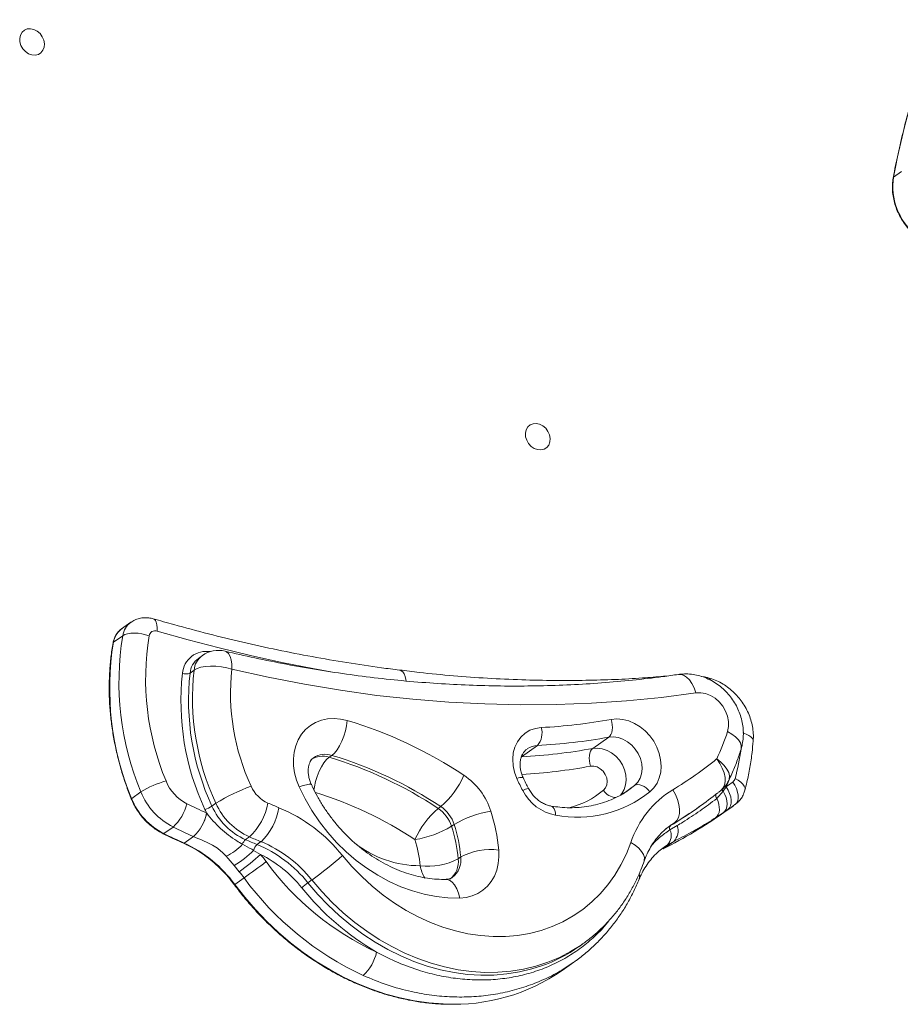
# Model space of a CAD drawing. Units: millimetres. Extents: x -7609 to 9250, y -6840 to 2088.
# Drawn here: x 4415 to 4728, y -481 to -131 of the extents above; entities that cross this region are included whole.
import ezdxf

# ---------------------------------------------------------------- set-up
doc = ezdxf.new("R2010")
doc.units = ezdxf.units.MM

msp = doc.modelspace()

# ---------------------------------------------------------------- linework, layer by layer
at = {"color": 7, "linetype": 'Continuous', "lineweight": 15}
for p, q in [((4728.18, -184.72), (4725.35, -186.72)), ((4454.13, -345.07), (4450.83, -347.41)), ((4451.22, -349.83), (4447.92, -352.17)), ((4479.55, -356.89), (4478.14, -357.89)), ((4476.58, -362.12), (4475.16, -363.12)), ((4618.41, -389.93), (4624.07, -385.93)), ((4593.06, -392.89), (4598.71, -388.89)), ((4524.66, -393.06), (4525.6, -392.39)), ((4457.71, -405.4), (4454.41, -407.74)), ((4662.48, -407.73), (4664.79, -405.15)), ((4663.04, -405.55), (4664.06, -404.74)), ((4664.79, -405.15), (4665.77, -403.59)), ((4484.38, -409.45), (4482.97, -410.45)), ((4481.06, -412.9), (4481.09, -412.93)), ((4563.37, -411.27), (4564.32, -410.6)), ((4654.75, -411.74), (4656.17, -410.74)), ((4664.8, -412.8), (4662.13, -414.54)), ((4666.46, -411.68), (4664.8, -412.8)), ((4664.97, -412.75), (4668.27, -410.41)), ((4647.49, -416.4), (4646.08, -417.4)), ((4469.13, -417.88), (4465.83, -420.21)), ((4568.16, -417.63), (4569.1, -416.97)), ((4644.42, -418.48), (4646.08, -417.4)), ((4645.82, -418.92), (4648.38, -417.38)), ((4476.4, -421.28), (4473.1, -423.61)), ((4476.4, -421.28), (4476.35, -421.26)), ((4496.29, -421.38), (4494.88, -422.38)), ((4500.4, -423.09), (4498.99, -424.09)), ((4647.16, -422.99), (4643.43, -425.63)), ((4647.16, -422.99), (4645, -424.2)), ((4497.79, -426.19), (4500.22, -427.63)), ((4490.83, -431.59), (4488, -428.29)), ((4570.51, -429.19), (4571.45, -428.52)), ((4492.66, -433.8), (4490.83, -431.59)), ((4494.38, -435.98), (4491.08, -438.31)), ((4518.5, -436.73), (4517.08, -437.73)), ((4613.44, -460.45), (4614.85, -459.45)), ((4607.47, -468.95), (4611.65, -466))]:
    msp.add_line(p, q, dxfattribs=at)
at = {"color": 8, "linetype": 'Continuous', "lineweight": 15}
for p, q in [((4629.15, -406.02), (4633.28, -403.09)), ((4631.2, -404.69), (4633.28, -403.09)), ((4647.49, -416.4), (4645.95, -417.4)), ((4649.11, -415.41), (4647.49, -416.4)), ((4645, -424.2), (4643.77, -425.08))]:
    msp.add_line(p, q, dxfattribs=at)
at = {"color": 7, "linetype": 'Continuous', "lineweight": 15, "flags": 128}
for points in [[(4414.65, -138.62), (4414.59, -137.34), (4414.85, -136.17), (4415.42, -135.17), (4416.25, -134.43), (4417.29, -134), (4418.45, -133.91), (4419.65, -134.17), (4420.8, -134.77), (4421.82, -135.64), (4422.62, -136.74), (4423.16, -137.97), (4423.39, -139.26), (4423.29, -140.49), (4422.87, -141.59), (4422.16, -142.47), (4421.22, -143.06), (4420.11, -143.32), (4418.92, -143.23), (4417.73, -142.8), (4416.64, -142.06), (4415.72, -141.07), (4415.04, -139.89), (4414.65, -138.62)], [(4594.49, -279.03), (4594.43, -277.76), (4594.69, -276.58), (4595.26, -275.58), (4596.09, -274.84), (4597.13, -274.41), (4598.29, -274.33), (4599.49, -274.59), (4600.64, -275.18), (4601.66, -276.05), (4602.46, -277.15), (4603, -278.39), (4603.23, -279.67), (4603.13, -280.91), (4602.71, -282), (4602, -282.88), (4601.06, -283.47), (4599.95, -283.73), (4598.76, -283.64), (4597.57, -283.21), (4596.48, -282.47), (4595.56, -281.48), (4594.88, -280.3), (4594.49, -279.03)], [(4451.22, -349.83), (4451.98, -349.42), (4452.95, -349.12), (4454.08, -348.94), (4455.34, -348.88), (4456.67, -348.95), (4458.02, -349.15), (4459.35, -349.46), (4460.6, -349.88)], [(4476.58, -362.12), (4477.66, -361.52), (4479.05, -361.07), (4480.67, -360.76), (4482.47, -360.62), (4484.38, -360.65), (4486.33, -360.85), (4488.24, -361.21), (4490.04, -361.72)], [(4655.06, -370.17), (4642.77, -371.76), (4630.37, -372.98), (4617.89, -373.83), (4605.32, -374.3), (4592.68, -374.4), (4579.97, -374.12), (4567.21, -373.47), (4554.41, -372.44), (4541.57, -371.04), (4528.7, -369.26), (4515.82, -367.12), (4502.93, -364.61), (4490.04, -361.72)], [(4666.27, -383.9), (4666.61, -382.17), (4666.6, -380.33), (4666.25, -378.46), (4665.57, -376.64), (4664.58, -374.92), (4663.33, -373.39), (4661.86, -372.09), (4660.23, -371.09), (4658.51, -370.42), (4656.77, -370.11), (4655.06, -370.17)], [(4513.94, -403.64), (4512.98, -401.17), (4512.31, -398.66), (4511.95, -396.13), (4511.91, -393.64), (4512.19, -391.23), (4512.78, -388.95), (4513.66, -386.82), (4514.84, -384.91), (4516.28, -383.23), (4517.95, -381.81), (4519.84, -380.69), (4521.89, -379.89), (4524.09, -379.41), (4526.38, -379.27), (4528.73, -379.46), (4531.1, -379.99)], [(4531.1, -379.99), (4530.85, -381.83), (4530.44, -383.72), (4529.87, -385.59), (4529.16, -387.38), (4528.35, -389.01), (4527.46, -390.42), (4526.53, -391.57), (4525.6, -392.39)], [(4624.07, -385.93), (4624.5, -385.51), (4624.86, -384.93), (4625.12, -384.22), (4625.29, -383.38), (4625.35, -382.47), (4625.31, -381.51), (4625.15, -380.55), (4624.9, -379.61)], [(4624.9, -379.61), (4626.94, -379.42), (4629.04, -379.6), (4631.15, -380.13), (4633.22, -381), (4635.19, -382.2), (4637.02, -383.68), (4638.66, -385.42), (4640.06, -387.37), (4641.18, -389.47), (4642.01, -391.68), (4642.52, -393.94), (4642.7, -396.19), (4642.54, -398.37), (4642.04, -400.42), (4641.23, -402.31), (4640.11, -403.97), (4638.72, -405.36)], [(4591.4, -400.66), (4590.56, -398.38), (4590.06, -396.06), (4589.91, -393.75), (4590.12, -391.52), (4590.69, -389.42), (4591.59, -387.53), (4592.81, -385.87), (4594.3, -384.51), (4596.04, -383.48), (4597.97, -382.81), (4600.03, -382.51)], [(4633.28, -403.09), (4634.38, -401.94), (4635.21, -400.54), (4635.73, -398.93), (4635.93, -397.19), (4635.8, -395.37), (4635.34, -393.55), (4634.57, -391.79), (4633.52, -390.16), (4632.23, -388.72), (4630.75, -387.53), (4629.13, -386.62), (4627.43, -386.04), (4625.72, -385.81), (4624.07, -385.93)], [(4617.58, -396.24), (4617.33, -395.3), (4617.17, -394.34), (4617.13, -393.38), (4617.19, -392.47), (4617.36, -391.64), (4617.63, -390.92), (4617.98, -390.34), (4618.41, -389.93)], [(4622.18, -404.83), (4622.92, -403.99), (4623.37, -402.92), (4623.51, -401.7), (4623.33, -400.42), (4622.83, -399.18), (4622.06, -398.06), (4621.07, -397.15), (4619.94, -396.52), (4618.75, -396.21), (4617.58, -396.24)], [(4633.28, -403.09), (4633.8, -402.84), (4634.42, -402.76), (4635.11, -402.83), (4635.85, -403.07), (4636.61, -403.46), (4637.36, -403.98), (4638.08, -404.62), (4638.72, -405.36)], [(4668.21, -401.88), (4668.94, -403.04), (4669.51, -404.24), (4669.91, -405.44), (4670.11, -406.6), (4670.12, -407.66), (4669.92, -408.59), (4669.53, -409.35), (4668.97, -409.92)], [(4571.07, -443.17), (4566.9, -443.08), (4562.69, -442.62), (4558.46, -441.81), (4554.25, -440.63), (4550.07, -439.11), (4545.96, -437.25), (4541.94, -435.06), (4538.04, -432.56), (4534.28, -429.76), (4530.69, -426.68), (4527.3, -423.35), (4524.12, -419.78), (4521.17, -416), (4518.49, -412.03), (4516.07, -407.9), (4513.94, -403.64)], [(4646.85, -404.63), (4647.8, -406.34), (4648.54, -408.11), (4649.03, -409.88), (4649.26, -411.57), (4649.21, -413.13), (4648.89, -414.48), (4648.31, -415.59), (4647.49, -416.4)], [(4664.79, -405.15), (4665.37, -406.28), (4665.8, -407.43), (4666.06, -408.56), (4666.15, -409.65), (4666.07, -410.65), (4665.8, -411.52), (4665.38, -412.25), (4664.8, -412.8)], [(4665.77, -403.59), (4666.48, -404.76), (4667.04, -405.97), (4667.43, -407.18), (4667.62, -408.34), (4667.62, -409.41), (4667.42, -410.35), (4667.02, -411.11), (4666.46, -411.68)], [(4662.48, -407.73), (4662.92, -408.78), (4663.22, -409.83), (4663.39, -410.84), (4663.41, -411.8), (4663.29, -412.67), (4663.03, -413.43), (4662.64, -414.06), (4662.13, -414.54)], [(4529.4, -428.06), (4532.71, -431.9), (4536.22, -435.54), (4539.93, -438.94), (4543.81, -442.08), (4547.84, -444.96), (4552.01, -447.55), (4556.28, -449.85), (4560.64, -451.83), (4565.06, -453.5), (4569.53, -454.84), (4574.01, -455.84), (4578.49, -456.51), (4582.94, -456.83), (4587.34, -456.8), (4591.67, -456.43), (4595.89, -455.72), (4600, -454.66), (4603.97, -453.27), (4607.78, -451.56), (4611.41, -449.52), (4614.84, -447.18), (4618.05, -444.55), (4621.03, -441.63), (4623.76, -438.44), (4626.23, -435.01), (4628.42, -431.34), (4630.32, -427.46), (4631.92, -423.39)], [(4584.94, -426.06), (4585.01, -428.53), (4584.78, -430.92), (4584.24, -433.2), (4583.4, -435.32), (4582.28, -437.24), (4580.9, -438.95), (4579.29, -440.39), (4577.46, -441.55), (4575.46, -442.41), (4573.32, -442.95), (4571.07, -443.17)]]:
    msp.add_lwpolyline(points, dxfattribs=at)
at = {"color": 8, "linetype": 'Continuous', "lineweight": 15, "flags": 128}
for points in [[(4462.1, -343.8), (4462.41, -343.94), (4462.84, -344.38), (4463.17, -345.05), (4463.38, -345.93), (4463.47, -346.99), (4463.43, -348.18)], [(4525.24, -362.66), (4518.85, -361.5), (4507.76, -359.3), (4496.66, -356.87), (4485.57, -354.2), (4474.49, -351.31), (4463.43, -348.18)], [(4487.64, -355.33), (4488.19, -355.56), (4488.87, -356.2), (4489.41, -357.18), (4489.79, -358.46), (4490.01, -359.99), (4490.04, -361.72)], [(4549.67, -362.07), (4550.26, -362.27), (4550.81, -362.73), (4551.29, -363.43), (4551.68, -364.35), (4551.95, -365.45), (4552.02, -365.86)], [(4648.91, -363.6), (4649.59, -363.59), (4650.66, -363.87), (4651.72, -364.53), (4652.73, -365.53), (4653.64, -366.84), (4654.43, -368.41), (4655.06, -370.17)], [(4666.27, -383.9), (4667.83, -384.82), (4669.14, -385.83), (4670.17, -386.9), (4670.86, -387.98), (4671.2, -389.03), (4671.16, -390.01), (4671.12, -390.16)], [(4675.43, -387.31), (4675.4, -386.93), (4675.13, -386.35), (4674.61, -385.8), (4673.85, -385.27), (4672.89, -384.81), (4671.75, -384.42)], [(4618.41, -389.93), (4620.07, -389.81), (4621.77, -390.04), (4623.47, -390.62), (4625.09, -391.53), (4626.57, -392.72), (4627.86, -394.16), (4628.91, -395.79), (4629.68, -397.55), (4630.14, -399.37), (4630.28, -401.19), (4630.08, -402.93), (4629.55, -404.54), (4628.73, -405.94), (4628.24, -406.52)], [(4519.23, -404.78), (4519.4, -403.62), (4519.82, -401.73), (4520.39, -399.86), (4521.09, -398.07), (4521.91, -396.44), (4522.79, -395.02), (4523.72, -393.88), (4524.66, -393.06)], [(4662.45, -393.66), (4663.55, -395.26), (4664.44, -396.93), (4665.06, -398.6), (4665.41, -400.21), (4665.46, -401.7), (4665.21, -403), (4664.67, -404.07), (4664.06, -404.74)], [(4662.45, -393.66), (4663.91, -394.8), (4665.15, -396.02), (4666.09, -397.29), (4666.72, -398.54), (4667, -399.73), (4666.92, -400.82), (4666.72, -401.37)], [(4513.94, -403.64), (4515.37, -403.16), (4516.57, -402.83), (4517.48, -402.67), (4518.07, -402.66), (4518.32, -402.81)], [(4669.03, -400.66), (4670.13, -401.26), (4671.06, -401.92), (4671.79, -402.63), (4672.28, -403.35), (4672.53, -404.06), (4672.51, -404.73), (4672.5, -404.77)], [(4454.28, -407.89), (4454.28, -407.88), (4454.29, -407.85), (4454.33, -407.8), (4454.41, -407.74)], [(4603.6, -410.45), (4603.97, -410.58), (4604.35, -410.91), (4604.67, -411.41), (4604.92, -412.06), (4605.08, -412.84), (4605.16, -413.72)], [(4631.92, -423.39), (4633.46, -424.37), (4634.76, -425.44), (4635.76, -426.55), (4636.44, -427.68), (4636.77, -428.76), (4636.72, -429.77), (4636.65, -430.02)], [(4517.08, -437.73), (4520.6, -441.84), (4524.33, -445.74), (4528.24, -449.4), (4532.34, -452.82), (4536.59, -455.97), (4540.98, -458.85), (4545.48, -461.43), (4550.08, -463.72), (4554.76, -465.69), (4559.5, -467.34), (4564.26, -468.66), (4569.04, -469.64), (4573.81, -470.29), (4578.55, -470.59), (4583.24, -470.55), (4587.85, -470.17), (4592.37, -469.45), (4596.77, -468.38), (4600.16, -467.3)], [(4614.78, -459.49), (4614.25, -459.86), (4610.5, -462.22), (4606.56, -464.26), (4602.45, -465.98), (4598.18, -467.38), (4593.78, -468.45), (4589.26, -469.17), (4584.65, -469.55), (4579.96, -469.59), (4575.23, -469.29), (4570.46, -468.64), (4565.68, -467.66), (4560.91, -466.34), (4556.18, -464.69), (4551.5, -462.72), (4546.89, -460.43), (4542.39, -457.85), (4538, -454.97), (4533.75, -451.82), (4529.66, -448.4), (4525.74, -444.74), (4522.01, -440.84), (4518.5, -436.73)], [(4566.15, -436.51), (4566.46, -436.52), (4567.44, -436.81), (4568.39, -437.48), (4569.25, -438.5), (4570.01, -439.82), (4570.62, -441.4), (4571.07, -443.17)], [(4491.08, -438.31), (4494.64, -442.88), (4498.42, -447.25), (4502.4, -451.42), (4506.57, -455.37), (4510.92, -459.07), (4515.42, -462.52), (4520.06, -465.71), (4524.82, -468.62), (4529.69, -471.24), (4534.65, -473.57), (4539.67, -475.58), (4544.74, -477.29), (4549.84, -478.67), (4554.95, -479.72), (4560.06, -480.45), (4565.13, -480.84), (4565.91, -480.87)]]:
    msp.add_lwpolyline(points, dxfattribs=at)
at = {"color": 7, "linetype": 'Continuous', "lineweight": 15}
for centre, radius, start, end in [((4987.8, -234.83), 266.82, 157.0279, 169.6134), ((4747.78, -189.97), 22.67, 171.7552, 228.8639), ((4551.98, -366.24), 102.09, 170.7537, 202.5602), ((4554.4, -365.1), 95.03, 170.7857, 202.5281), ((4462.72, -350.21), 2.15, 70.7558, 171.1838), ((4548.68, -368.57), 102.09, 170.7537, 202.5602), ((4485.32, -365.06), 10, 76.6183, 125.2644), ((4562.9, -373.17), 90.98, 173.7033, 205.0233), ((4473.72, -359.98), 3.45, 248.698, 294.6521), ((4563.8, -372.81), 89.17, 173.7593, 204.9673), ((4564.9, -371.86), 88.86, 173.7033, 205.0234), ((4567.98, -370.28), 78.41, 173.7341, 204.9926), ((4486.33, -529.01), 155.6, 56.3459, 73.2784), ((4590.35, -191.51), 191.24, 272.9036, 280.41), ((4593.64, -384.51), 6.7, 319.1936, 17.3728), ((4602.07, -364.34), 67.12, 334.0999, 343.0565), ((4588.84, -194.14), 194.99, 272.9036, 280.4102), ((4583.18, -198.13), 195, 272.9038, 280.4099), ((4482.85, -532.22), 145.3, 56.3459, 73.2785), ((4483.79, -531.55), 145.3, 56.3458, 73.2785), ((4578.32, -290.65), 132.99, 301.0143, 309.2373), ((4475.62, -434.25), 33.95, 105.3653, 121.8379), ((4480.99, -395.81), 15.46, 201.6388, 243.3004), ((4543.85, -386.8), 31.39, 310.6987, 336.1489), ((4559.18, -419.52), 24.09, 17.6356, 56.2541), ((4653.04, -372.94), 67.59, 204.2172, 208.2161), ((4657.73, -396.99), 10, 309.2363, 334.0408), ((4575.4, -272.08), 159.57, 304.4943, 305.5646), ((4666.93, -400.14), 2.15, 306.2209, 346.1796), ((4479.81, -396.63), 23.78, 201.6384, 243.3005), ((4516.19, -459.42), 59.24, 108.9917, 122.4775), ((4507.68, -398.62), 11.78, 203.9876, 245.9038), ((4608.44, -397.24), 16.8, 207.1168, 258.7467), ((4612.79, -372.76), 41.65, 259.4494, 308.5104), ((4665.15, -434.51), 35.04, 121.4919, 161.4996), ((4575.54, -296.71), 139.65, 301.7894, 308.7154), ((4476.51, -398.97), 23.78, 201.6383, 243.3006), ((4457.78, -405.53), 16.77, 312.5842, 345.8898), ((4581.95, -188.08), 246.42, 244.0297, 245.8304), ((4505.91, -399.87), 23.57, 203.9871, 245.9039), ((4481.12, -405.27), 22.13, 313.2706, 349.3102), ((4581.71, -225.51), 200.05, 246.7891, 248.0046), ((4465.49, -409.63), 15.91, 313.0324, 348.1339), ((4465.43, -409.63), 16, 313.2856, 348.0907), ((4476.6, -400.45), 11.85, 288.9909, 302.4775), ((4504.6, -400.74), 26.49, 204.3355, 207.3215), ((4504.5, -400.87), 23.57, 203.9876, 245.9034), ((4485.64, -407.58), 21.42, 313.5703, 350.785), ((4484.97, -463.47), 56.81, 38.5556, 67.4244), ((4583.84, -435.07), 31.39, 130.699, 156.1491), ((4556.68, -421.28), 12.04, 17.6363, 56.2541), ((4557.63, -420.61), 12.04, 17.6353, 56.2544), ((4588.11, -448.94), 37.2, 99.2529, 120.7348), ((4519.19, -432.21), 66.03, 5.3361, 17.6127), ((4569.85, -278.19), 164.78, 296.524, 305.2581), ((4574.13, -297.72), 139.64, 301.0138, 305.2646), ((4573.38, -276.23), 164.34, 304.4943, 305.5638), ((4576.87, -192.25), 253.57, 244.0296, 245.8434), ((4580.22, -189.8), 253.7, 244.03, 245.8302), ((4549.15, -385.66), 37.2, 279.2529, 300.7348), ((4515.59, -434.32), 55.16, 5.3366, 17.6122), ((4516.53, -433.65), 55.15, 5.336, 17.6127), ((4641.56, -420.96), 4.73, 316.7092, 25.5186), ((4647.07, -418.35), 1.37, 136.4341, 204.6218), ((4643.43, -419.25), 5.29, 314.8607, 20.6798), ((4453.82, -465.53), 46.14, 36.1523, 65.3025), ((4497.41, -425.23), 3.81, 131.6628, 161.0164), ((4577.87, -228.83), 210.6, 246.7909, 248.0034), ((4579.05, -228.39), 209.99, 246.7891, 248.0051), ((4482.95, -465.06), 45.45, 38.5559, 67.4242), ((4512.93, -435.77), 44.28, 5.3366, 17.6119), ((4480.41, -411.95), 18.01, 294.92, 318.0729), ((4474.38, -403.23), 32.78, 300.1119, 315.563), ((4501.79, -427.09), 4.1, 133.0382, 167.2666), ((4481.54, -466.06), 45.45, 38.5556, 67.4245), ((4582.15, -448.96), 23.07, 83.0426, 117.6256), ((4433.53, -353.63), 99.62, 306.412, 312.0242), ((4286.81, -145.88), 356.71, 305.5833, 307.1505), ((4480.71, -466.85), 43.81, 38.6868, 63.5521), ((4456.1, -464.35), 57.4, 36.5164, 39.77), ((4583.9, -370.56), 101.13, 216.1365, 245.1916), ((4416.41, -297.29), 172.82, 306.2078, 310.829), ((4559.81, -408.75), 23.07, 263.0426, 297.6256), ((4455.1, -465.06), 48.88, 36.5169, 39.7689), ((4582.72, -371.39), 109.44, 216.1699, 245.1582), ((4537.52, -465.64), 34.59, 126.2092, 130.8272), ((4590.06, -379.07), 96.42, 218.7877, 239.7411), ((4582.11, -416.08), 54.31, 289.4086, 305.2253), ((4525.86, -459.03), 15.97, 313.0021, 347.9783), ((4569.12, -413.7), 67.25, 267.2626, 304.758)]:
    msp.add_arc(centre, radius, start, end, dxfattribs=at)
at = {"color": 8, "linetype": 'Continuous', "lineweight": 15}
for centre, radius, start, end in [((4725.48, -186.94), 0.252, 121.1175, 167.922), ((4458.41, -350.95), 7.27, 125.637, 171.1476), ((4455.12, -353.29), 7.28, 126.0889, 171.1385), ((4448.05, -352.38), 0.251, 120.969, 168.2811), ((4480.96, -363.92), 8.53, 80.6219, 175.1288), ((4483.94, -362.85), 7.4, 126.363, 174.3321), ((4482.52, -363.85), 7.4, 126.3623, 174.3335), ((4658.87, -366.37), 1.66, 26.8013, 71.4649), ((4523.22, -399.44), 7.44, 71.3729, 124.0382), ((4599, -395.83), 6.95, 92.3563, 124.5259), ((4580.63, -377.54), 91.37, 345.3456, 352.0352), ((4522.29, -400.17), 7.5, 71.62, 123.9828), ((4581.7, -200.99), 198.53, 273.3172, 280.4122), ((4593.01, -403.38), 3.16, 79.133, 120.6402), ((4597.14, -372.31), 75.42, 335.4944, 338.3396), ((4480.25, -534.86), 135.13, 56.3498, 73.0144), ((4595.84, -408.48), 4.3, 94.1878, 123.3742), ((4601.78, -380), 32.14, 284.5915, 309.4219), ((4627.1, -401.52), 5.93, 213.9524, 265.5143), ((4664.03, -406.66), 1.88, 166.3886, 214.5735), ((4666.24, -403.25), 2.4, 213.6267, 232.5712), ((4465.68, -420.06), 0.208, 253.384, 315.007), ((4472.95, -423.46), 0.212, 253.8105, 314.3085), ((4556.94, -394.11), 37.54, 231.7809, 270.1091), ((4562.79, -430.28), 7.79, 307.2155, 8.0052), ((4563.73, -429.61), 7.79, 307.0884, 8.0117), ((4569.68, -429.45), 12.86, 189.8627, 210.7442), ((4632.58, -435.6), 2.44, 339.5654, 20.5986), ((4632.69, -435.43), 2.39, 338.4563, 20.7852), ((4490.45, -437.53), 0.999, 298.4578, 309.0074)]:
    msp.add_arc(centre, radius, start, end, dxfattribs=at)
at = {"color": 7, "linetype": 'Continuous', "lineweight": 15}
for points, knots in [([(4742.03, -130.82), (4741.44, -132.23), (4739.72, -136.32), (4737.08, -143.21), (4734.18, -151.53), (4731.56, -160), (4729.21, -168.61), (4727.16, -177.18), (4725.9, -183.31), (4725.3, -186.5), (4725.23, -186.89)], [0, 0, 0, 0, 0.0798205, 0.2312373, 0.3826625, 0.5340926, 0.685529, 0.8369703, 0.9804552, 1, 1, 1, 1]), ([(4725.23, -186.89), (4725.17, -187.29), (4724.98, -188.44), (4724.88, -190.4), (4725.04, -192.77), (4725.48, -195.16), (4726.19, -197.52), (4727.16, -199.82), (4728.38, -202.02), (4729.83, -204.09), (4731.28, -205.79), (4732.29, -206.74), (4732.69, -207.12)], [0, 0, 0, 0, 0.058272, 0.166649, 0.275172, 0.383829, 0.492578, 0.601386, 0.710234, 0.81911, 0.928013, 1, 1, 1, 1]), ([(4462.1, -343.8), (4461.57, -343.67), (4460.5, -343.42), (4458.81, -343.38), (4457.1, -343.64), (4455.51, -344.2), (4454.61, -344.78), (4454.2, -345.05)], [0, 0, 0, 0, 0.197887, 0.394495, 0.610642, 0.822942, 1, 1, 1, 1]), ([(4549.67, -362.07), (4547.52, -361.79), (4541.28, -361), (4530.94, -359.45), (4518.62, -357.33), (4506.31, -354.92), (4493.99, -352.21), (4481.68, -349.21), (4471.05, -346.38), (4464.53, -344.5), (4462.1, -343.8)], [0, 0, 0, 0, 0.073583, 0.214117, 0.354646, 0.495164, 0.635673, 0.776171, 0.916661, 1, 1, 1, 1]), ([(4451.07, -347.28), (4450.97, -347.33), (4450.44, -347.62), (4449.65, -348.41), (4448.75, -349.61), (4448.12, -350.94), (4447.91, -351.89), (4447.81, -352.33)], [0, 0, 0, 0, 0.053383, 0.299117, 0.544471, 0.790387, 1, 1, 1, 1]), ([(4447.81, -352.33), (4447.66, -353.2), (4447.23, -355.71), (4446.74, -359.95), (4446.42, -365.05), (4446.38, -370.22), (4446.62, -375.44), (4447.14, -380.69), (4447.94, -385.96), (4449.01, -391.23), (4450.35, -396.48), (4451.93, -401.6), (4453.3, -405.4), (4454.11, -407.45), (4454.28, -407.89)], [0, 0, 0, 0, 0.049224, 0.142366, 0.235524, 0.328696, 0.421878, 0.515069, 0.608267, 0.701471, 0.79468, 0.887892, 0.976214, 1, 1, 1, 1]), ([(4648.91, -363.6), (4647.04, -363.87), (4641.58, -364.64), (4632.47, -365.69), (4621.55, -366.66), (4610.56, -367.33), (4599.5, -367.7), (4588.39, -367.78), (4577.22, -367.56), (4566.01, -367.05), (4554.76, -366.24), (4543.48, -365.13), (4532.17, -363.73), (4520.85, -362.03), (4509.51, -360.04), (4498.44, -357.82), (4491.15, -356.14), (4487.64, -355.33)], [0, 0, 0, 0, 0.036054, 0.105338, 0.174613, 0.243873, 0.313119, 0.382351, 0.451569, 0.520775, 0.589969, 0.65915, 0.72832, 0.797479, 0.866628, 0.935768, 1, 1, 1, 1]), ([(4643.59, -364.27), (4641.07, -364.48), (4635.29, -364.97), (4626.08, -365.45), (4615.71, -365.75), (4604.66, -365.79), (4592.98, -365.55), (4580.96, -365), (4568.84, -364.12), (4558.41, -363.14), (4552.02, -362.33), (4549.66, -362.03)], [0, 0, 0, 0, 0.079903, 0.183276, 0.293679, 0.41189, 0.537451, 0.667159, 0.795712, 0.92495, 1, 1, 1, 1]), ([(4644.57, -364.2), (4644.4, -364.21), (4644.08, -364.23), (4643.75, -364.26), (4643.6, -364.28)], [0, 0, 0, 0, 0.539207, 1, 1, 1, 1]), ([(4671.12, -390.16), (4671.28, -389.58), (4671.65, -388.24), (4671.93, -386.07), (4671.96, -383.67), (4671.7, -381.25), (4671.14, -378.84), (4670.3, -376.48), (4669.18, -374.21), (4667.79, -372.06), (4666.17, -370.08), (4664.32, -368.3), (4662.27, -366.75), (4660.06, -365.46), (4657.72, -364.46), (4655.3, -363.77), (4652.84, -363.42), (4650.7, -363.39), (4649.4, -363.55), (4648.91, -363.6)], [0, 0, 0, 0, 0.044832, 0.103489, 0.162565, 0.222281, 0.282594, 0.343429, 0.404701, 0.46634, 0.528289, 0.590497, 0.652901, 0.715402, 0.777855, 0.840067, 0.901827, 0.962953, 1, 1, 1, 1]), ([(4659.39, -364.8), (4659.27, -364.77), (4658.54, -364.56), (4657.82, -364.46), (4657.21, -364.37)], [0, 0, 0, 0, 0.169871, 1, 1, 1, 1]), ([(4675.43, -387.3), (4675.46, -386.8), (4675.53, -385.49), (4675.39, -383.36), (4674.95, -380.94), (4674.23, -378.55), (4673.23, -376.24), (4671.96, -374.03), (4670.46, -371.97), (4668.73, -370.09), (4666.81, -368.42), (4664.72, -366.98), (4662.49, -365.82), (4660.69, -365.14), (4659.65, -364.86), (4659.39, -364.79)], [0, 0, 0, 0, 0.0523305, 0.134377, 0.2168159, 0.2998058, 0.3832179, 0.466953, 0.5509459, 0.6351603, 0.7195564, 0.8040773, 0.8886227, 0.9730267, 1, 1, 1, 1]), ([(4672.5, -404.77), (4672.73, -403.83), (4673.4, -401.18), (4674.29, -396.71), (4675.02, -391.81), (4675.31, -388.65), (4675.43, -387.3)], [0, 0, 0, 0, 0.165249, 0.469634, 0.774221, 1, 1, 1, 1]), ([(4593.6, -400.28), (4593.5, -400.03), (4593.17, -399.26), (4592.78, -397.94), (4592.54, -396.38), (4592.54, -394.89), (4592.77, -393.53), (4593.18, -392.32), (4593.79, -391.3), (4594.42, -390.56), (4594.9, -390.25), (4595.07, -390.14)], [0, 0, 0, 0, 0.057692, 0.178344, 0.298912, 0.419673, 0.54132, 0.665114, 0.793068, 0.927994, 1, 1, 1, 1]), ([(4666.72, -401.37), (4667.11, -400.56), (4668.17, -398.3), (4669.69, -394.58), (4670.65, -391.6), (4671.12, -390.16)], [0, 0, 0, 0, 0.225115, 0.626075, 1, 1, 1, 1]), ([(4518.32, -402.81), (4518.22, -402.58), (4517.9, -401.84), (4517.5, -400.58), (4517.22, -399.1), (4517.15, -397.71), (4517.26, -396.48), (4517.53, -395.42), (4517.91, -394.55), (4518.39, -393.87), (4518.75, -393.47), (4519.02, -393.32), (4519.06, -393.29)], [0, 0, 0, 0, 0.048628, 0.155259, 0.261989, 0.369169, 0.477656, 0.588918, 0.705385, 0.831063, 0.972966, 1, 1, 1, 1]), ([(4595.53, -404.2), (4595.21, -403.59), (4594.53, -402.3), (4593.93, -400.98), (4593.6, -400.28)], [0, 0, 0, 0, 0.466899, 1, 1, 1, 1]), ([(4566.13, -436.51), (4565.62, -436.51), (4564.02, -436.53), (4561.3, -436.35), (4557.96, -435.86), (4554.6, -435.09), (4551.25, -434.04), (4547.92, -432.72), (4544.64, -431.13), (4541.42, -429.29), (4538.29, -427.21), (4535.27, -424.9), (4532.37, -422.36), (4529.62, -419.63), (4527.03, -416.71), (4524.62, -413.62), (4522.41, -410.39), (4520.45, -407.1), (4519.13, -404.54), (4518.47, -403.12), (4518.32, -402.81)], [0, 0, 0, 0, 0.029285, 0.090406, 0.151218, 0.211675, 0.271854, 0.331824, 0.391642, 0.451352, 0.510989, 0.570577, 0.630131, 0.689664, 0.749179, 0.80868, 0.868166, 0.927638, 0.984002, 1, 1, 1, 1]), ([(4603.61, -410.45), (4603.4, -410.41), (4602.73, -410.28), (4601.55, -409.89), (4600.12, -409.16), (4598.75, -408.19), (4597.5, -407.01), (4596.39, -405.67), (4595.82, -404.68), (4595.53, -404.2)], [0, 0, 0, 0, 0.071988, 0.230215, 0.386711, 0.541843, 0.696369, 0.850574, 1, 1, 1, 1]), ([(4631.18, -404.66), (4630.54, -405.11), (4629.02, -406.17), (4626.4, -407.55), (4623.39, -408.84), (4620.23, -409.83), (4616.96, -410.53), (4613.6, -410.95), (4610.16, -411.06), (4606.83, -410.91), (4604.63, -410.59), (4603.61, -410.45)], [0, 0, 0, 0, 0.08443, 0.201784, 0.319024, 0.43601, 0.552642, 0.668867, 0.784667, 0.900066, 1, 1, 1, 1]), ([(4668.98, -409.91), (4669.4, -409.58), (4670.25, -408.9), (4671.27, -407.6), (4672.05, -406.21), (4672.35, -405.23), (4672.5, -404.77)], [0, 0, 0, 0, 0.252147, 0.514053, 0.773383, 1, 1, 1, 1]), ([(4454.28, -407.89), (4454.46, -408.29), (4454.95, -409.47), (4455.96, -411.34), (4457.37, -413.43), (4458.99, -415.36), (4460.79, -417.11), (4462.75, -418.63), (4464.39, -419.64), (4465.36, -420.13), (4465.62, -420.26)], [0, 0, 0, 0, 0.077244, 0.222115, 0.367077, 0.512071, 0.657098, 0.802155, 0.947226, 1, 1, 1, 1]), ([(4648.38, -417.38), (4649.05, -416.97), (4651.82, -415.29), (4656.58, -412.16), (4660.51, -409.21), (4662.48, -407.73)], [0, 0, 0, 0, 0.137876, 0.568561, 1, 1, 1, 1]), ([(4481.09, -412.93), (4481.85, -413.88), (4483.39, -415.79), (4485.98, -418.42), (4488.8, -420.82), (4491.44, -422.66), (4493.14, -423.62), (4493.81, -423.99)], [0, 0, 0, 0, 0.212087, 0.425588, 0.641126, 0.860608, 1, 1, 1, 1]), ([(4662.13, -414.54), (4660.02, -415.85), (4655.81, -418.46), (4650.77, -421.19), (4647.86, -422.64), (4647.16, -422.99)], [0, 0, 0, 0, 0.430962, 0.862556, 1, 1, 1, 1]), ([(4465.62, -420.26), (4466.94, -420.9), (4469.36, -422.06), (4471.79, -423.16), (4472.89, -423.66)], [0, 0, 0, 0, 0.546886, 1, 1, 1, 1]), ([(4636.65, -430.02), (4636.81, -429.59), (4637.29, -428.27), (4638.26, -426.18), (4639.65, -423.82), (4641.26, -421.65), (4643.1, -419.69), (4644.67, -418.28), (4645.69, -417.62), (4645.95, -417.44)], [0, 0, 0, 0, 0.079001, 0.246718, 0.415702, 0.586962, 0.760652, 0.93661, 1, 1, 1, 1]), ([(4472.89, -423.66), (4473.42, -423.91), (4474.96, -424.62), (4477.45, -426.01), (4480.33, -427.89), (4483.08, -430.02), (4485.69, -432.37), (4488.14, -434.92), (4489.85, -436.98), (4490.74, -438.17), (4490.92, -438.41)], [0, 0, 0, 0, 0.076915, 0.224419, 0.371945, 0.519447, 0.666934, 0.81441, 0.961876, 1, 1, 1, 1]), ([(4488, -428.29), (4487.53, -427.78), (4486.58, -426.77), (4484.76, -425.29), (4482.36, -423.85), (4479.42, -422.56), (4477.41, -421.71), (4476.4, -421.28)], [0, 0, 0, 0, 0.155005, 0.311956, 0.516582, 0.75725, 1, 1, 1, 1]), ([(4493.81, -423.99), (4494.91, -424.59), (4496.23, -425.32), (4497.56, -426.06), (4497.79, -426.19)], [0, 0, 0, 0, 0.829842, 1, 1, 1, 1]), ([(4635, -436.33), (4635.09, -436.07), (4635.53, -434.89), (4636.56, -432.97), (4638.09, -430.59), (4639.87, -428.43), (4641.75, -426.55), (4643.13, -425.53), (4643.76, -425.07)], [0, 0, 0, 0, 0.056488, 0.248808, 0.443021, 0.638491, 0.834502, 1, 1, 1, 1]), ([(4614.77, -459.48), (4615.81, -458.73), (4617.98, -457.15), (4621.07, -454.42), (4624.06, -451.39), (4626.84, -448.13), (4629.38, -444.66), (4631.69, -440.99), (4633.74, -437.13), (4635.39, -433.46), (4636.28, -431.04), (4636.65, -430.02)], [0, 0, 0, 0, 0.104099, 0.219428, 0.334781, 0.450227, 0.565833, 0.681658, 0.797747, 0.914129, 1, 1, 1, 1]), ([(4568.42, -435.8), (4568.3, -435.89), (4567.98, -436.13), (4567.33, -436.36), (4566.64, -436.49), (4566.22, -436.5), (4566.13, -436.51)], [0, 0, 0, 0, 0.2251781, 0.5958805, 0.9185407, 1, 1, 1, 1]), ([(4611.68, -465.92), (4612.08, -465.65), (4613.73, -464.53), (4616.43, -462.3), (4619.78, -459.24), (4622.91, -455.93), (4625.82, -452.41), (4628.48, -448.68), (4630.89, -444.78), (4633.01, -440.7), (4634.32, -437.91), (4634.86, -436.45), (4634.86, -436.45)], [0, 0, 0, 0, 0.037827, 0.157515, 0.277705, 0.398244, 0.518961, 0.639634, 0.760054, 0.880043, 0.999223, 1, 1, 1, 1]), ([(4634.83, -436.52), (4634.86, -436.45), (4634.89, -436.37), (4634.92, -436.29), (4634.93, -436.27)], [0, 0, 0, 0, 0.7860088, 1, 1, 1, 1]), ([(4490.92, -438.41), (4491.5, -439.18), (4493.18, -441.41), (4496.1, -444.97), (4499.75, -449.03), (4503.59, -452.89), (4507.58, -456.55), (4511.73, -459.99), (4516.01, -463.2), (4520.42, -466.18), (4524.93, -468.9), (4529.54, -471.37), (4534.22, -473.57), (4538.97, -475.5), (4543.76, -477.15), (4548.59, -478.51), (4553.42, -479.59), (4558.26, -480.35), (4562.37, -480.8), (4564.85, -480.87), (4565.73, -480.89)], [0, 0, 0, 0, 0.030885, 0.089422, 0.147965, 0.206508, 0.265051, 0.323595, 0.382139, 0.440683, 0.499227, 0.557768, 0.616308, 0.674844, 0.733377, 0.791905, 0.850426, 0.908937, 0.967439, 1, 1, 1, 1])]:
    msp.add_open_spline(points, degree=3, knots=knots, dxfattribs=at)
at = {"color": 8, "linetype": 'Continuous', "lineweight": 15}
for points, knots in [([(4639.09, -424.87), (4639.29, -424.58), (4640.15, -423.36), (4642.37, -421.3), (4644.57, -419.79), (4645.82, -418.92)], [0, 0, 0, 0, 0.112397, 0.491321, 1, 1, 1, 1]), ([(4541.47, -462.35), (4544.03, -463.66), (4549.16, -466.29), (4556.66, -468.98), (4563.75, -470.82), (4570.44, -471.93), (4577.16, -472.39), (4583.82, -472.19), (4590.28, -471.32), (4596.58, -469.8), (4602.67, -467.6), (4608.44, -464.74), (4613.77, -461.31), (4618.64, -457.26), (4622.05, -453.95), (4623.66, -451.81), (4623.95, -451.43)], [0, 0, 0, 0, 0.086447, 0.173924, 0.245319, 0.316714, 0.390523, 0.464332, 0.53719, 0.610047, 0.685485, 0.760922, 0.834158, 0.907394, 0.983256, 1, 1, 1, 1]), ([(4611.61, -465.94), (4610.2, -466.92), (4607.03, -469.13), (4601.61, -471.92), (4595.45, -474.44), (4588.93, -476.37), (4582.17, -477.69), (4575.3, -478.36), (4568.3, -478.4), (4561.15, -477.81), (4553.44, -476.45), (4545.24, -474.24), (4539.59, -471.88), (4536.75, -470.7)], [0, 0, 0, 0, 0.0698127, 0.157583, 0.2453543, 0.3356809, 0.4260074, 0.5137117, 0.6014157, 0.6916623, 0.7819079, 0.8903666, 1, 1, 1, 1])]:
    msp.add_open_spline(points, degree=3, knots=knots, dxfattribs=at)

doc.saveas('drawing.dxf')
